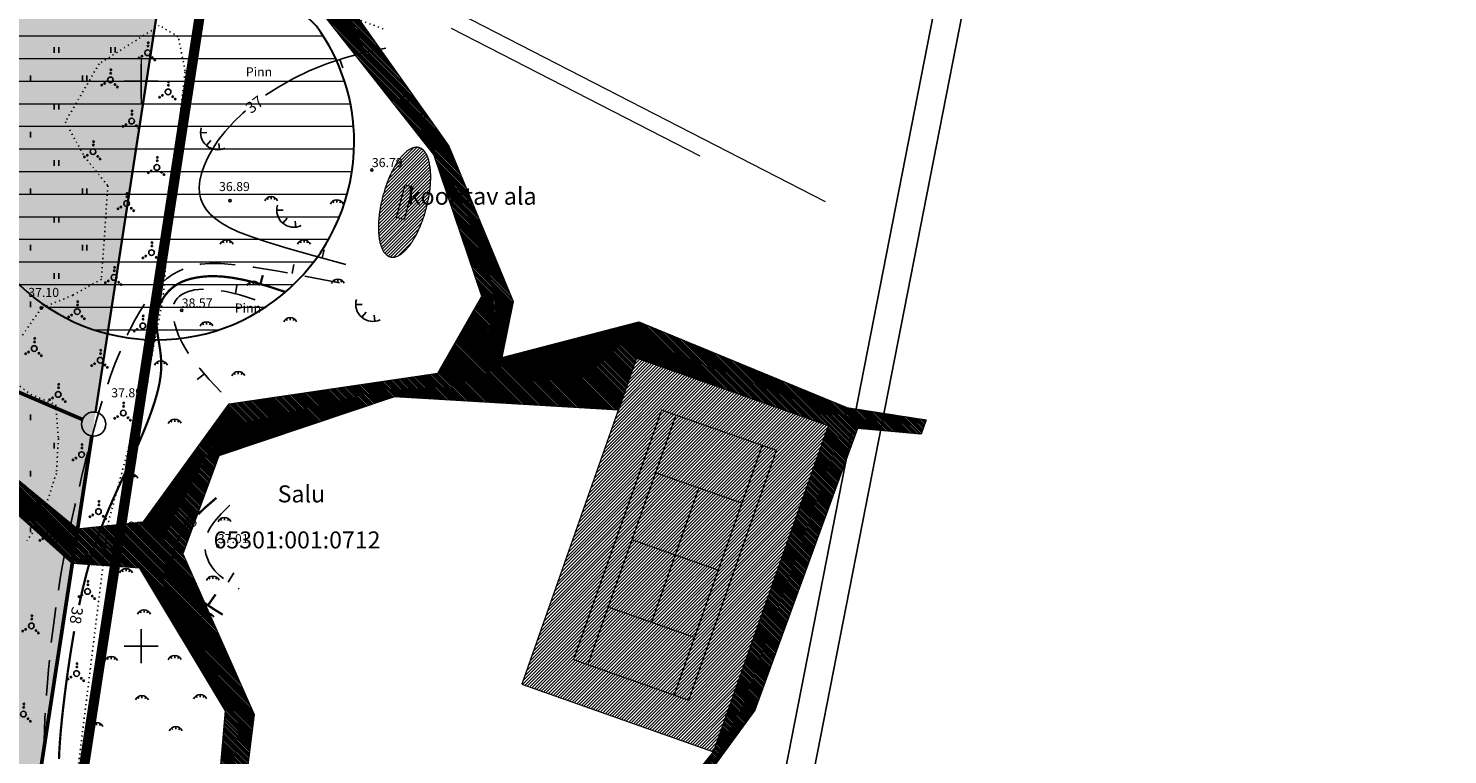
# Model space of a CAD drawing. Units: metres. Extents: x 545156 to 545516, y 6584434 to 6585258.
# Drawn here: x 545390 to 545516, y 6584840 to 6584905 of the extents above; entities that cross this region are included whole.
import ezdxf
from ezdxf.enums import TextEntityAlignment as Align

# ---------------------------------------------------------------- set-up
doc = ezdxf.new("R2010")
doc.units = ezdxf.units.M
for name, pattern in [('DASHEDX5', [1.875, 1.25, -0.625]), ('DOTX500', [0.3, 0, -0.3]), ('PIIRID', [7.5, 5, -1, 0.5, -1])]:
    doc.linetypes.add(name, pattern=pattern)
doc.layers.get('0').update_dxf_attribs({"linetype": 'CONTINUOUS'})
for name, color, linetype in [('+TRANSPORDIMAA', 252, 'CONTINUOUS'), ('2', 7, 'CONTINUOUS'), ('HALJASTUS', 3, 'CONTINUOUS'), ('HORISONTAALID', 1, 'CONTINUOUS'), ('KORGUSED', 30, 'CONTINUOUS'), ('PIIR', 1, 'CONTINUOUS'), ('PINNAS', 7, 'DOTX500'), ('PLANEERITAVAALA-PIIR', 1, 'PIIRID'), ('PUU', 3, 'CONTINUOUS'), ('RELJEEF', 3, 'CONTINUOUS'), ('RISTID', 7, 'CONTINUOUS'), ('TEED', 7, 'CONTINUOUS')]:
    doc.layers.add(name, color=color, linetype=linetype)
for name, color, linetype, lineweight in [('+yldmaa', 76, 'CONTINUOUS', 30), ('00 jalgtee', 53, 'CONTINUOUS', 5), ('00 vesi', 140, 'CONTINUOUS', 30), ('000 mängupind', 40, 'CONTINUOUS', 5), ('None', 7, 'CONTINUOUS', 5), ('ololevadPiirid', 34, 'CONTINUOUS', 30), ('planeeritav krundi piir', 1, 'CONTINUOUS', 50), ('VEEKOGU', 140, 'CONTINUOUS', 15), ('vork', 7, 'CONTINUOUS', 5)]:
    doc.layers.add(name, color=color, linetype=linetype, lineweight=lineweight)
doc.styles.add('Arial', font='ARIAL.TTF')
doc.styles.add('ITALICC', font='italicc.shx', dxfattribs={"height": 0.8})
doc.styles.add('ROMANC', font='romanc.shx', dxfattribs={"height": 0.8})
doc.styles.add('txt', font='TXT', dxfattribs={"height": 0.2})
pattern_1 = [(315, (0, 0), (0.07071067811865475, 0.07071067811865475), [])]
pattern_2 = [(45, (0, 0), (0.1414213562373095, -0.1414213562373095), [])]
pattern_3 = [(136.1924010434381, (246.3438799906289, -39.5018349243328), (-0.334350710851739, -0.119236800749336), [0, -0.3175])]

# ---------------------------------------------------------------- blocks, each defined once
blk = doc.blocks.new('Vosa')
for centre, radius in [((0, 0), 0.5), ((0.05966410893043861, 1.182672322964613), 0.125), ((0.08968742563827847, 1.777799717817035), 0.125), ((-1.517724332769759, -0.9301228524805434), 0.125), ((-1.009658480799388, -0.6187595506744519), 0.125), ((0.83429670998316, -0.8403705308447293), 0.125), ((1.25411952810882, -1.263249729944188), 0.125)]:
    blk.add_circle(centre, radius)
blk = doc.blocks.new('46')
for p, q in [((-0.4799812127773464, 0.2995136310558735), (-0.6913767142616507, 0.5904745773654838)), ((0.04335485213937318, 0.3628356129668191), (0.04335485213937318, 0.829203334733819)), ((0.5636925403750581, 0.2953867195973885), (0.778086418542216, 0.5904745773654838))]:
    blk.add_line(p, q)
blk.add_arc((0.04335485213937318, -0.4207966670287817), 1.25, 24.30811542653547, 156.7600744817894)
blk = doc.blocks.new('rist')
for p, q in [((0, 3.000000000000057), (0, -3.000000000002331)), ((-3, 5.684341886080801e-14), (2.999999999997954, -5.684341886080801e-14))]:
    blk.add_line(p, q)
blk = doc.blocks.new('*U50')
for p, q in [((255.8155219775438, -80.8211651210785), (255.2553062201738, -80.82267248725891)), ((256.1633498830795, -81.52291652774811), (255.7821267625093, -81.96631916713714)), ((256.8786940675974, -81.77869507980347), (256.9408712775707, -82.32239609336852))]:
    blk.add_line(p, q)
blk.add_arc((256.7688983539343, -80.81859988117218), 1.513597612708088, 163.4234095897758, 295.1745144799896)
blk = doc.blocks.new('*U49')
for p, q in [((262.5568139201403, -87.68206453323364), (261.9965981627703, -87.68357189941406)), ((262.904641825676, -88.38381593990326), (262.5234187051058, -88.82721857929229)), ((263.6199860101938, -88.63959449195862), (263.6821632201672, -89.18329550552369))]:
    blk.add_line(p, q)
blk.add_arc((263.5101902965307, -87.67949929332732), 1.513597612708088, 163.4234095897758, 295.1745144799896)
blk = doc.blocks.new('*U38')
for p, q in [((250, -74.26039213180542), (250, -78.26074724960327)), ((247.9998224411011, -76.26056969070434), (252.0001775588989, -76.26056969070434))]:
    blk.add_line(p, q)
blk = doc.blocks.new('*U52')
for p, q in [((273.7105861718655, -78.00329746246338), (273.1503704144955, -78.0048048286438)), ((274.0584140774012, -78.705048869133), (273.677190956831, -79.14845150852203)), ((274.773758261919, -78.96082742118836), (274.8359354718924, -79.50452843475342))]:
    blk.add_line(p, q)
blk.add_arc((274.6639625482559, -78.00073222255706), 1.513597612708088, 163.4234095897758, 295.1745144799896)
blk = doc.blocks.new('*U48')
for p, q in [((269.543242020607, -96.01315435123443), (268.983026263237, -96.01466171741485)), ((269.8910699261427, -96.71490575790405), (269.5098468055725, -97.1583083972931)), ((270.6064141106606, -96.97068430995941), (270.6685913206339, -97.51438532352448))]:
    blk.add_line(p, q)
blk.add_arc((270.4966183969975, -96.01058911132813), 1.513597612708088, 163.4234095897758, 295.1745144799896)
blk = doc.blocks.new('*U73')
at = {"layer": 'None'}
for p, q in [((297.3082426547408, -105.8196992696077), (289.5311413819492, -127.8895134005025)), ((304.9477937001288, -108.5117727873772), (297.170692427367, -130.5815869182721)), ((303.1530780221522, -113.6048068179563), (295.5135269767344, -110.9127333001867)), ((299.3333024988174, -112.258770059213), (295.1456325827837, -124.142516129449)), ((301.0592430641353, -119.5466798530295), (293.4196920187474, -116.8546063353196)), ((298.9654081053138, -125.4885528876632), (291.3258570599258, -122.7964793699235))]:
    blk.add_line(p, q, dxfattribs=at)
at = {"layer": 'None', "lineweight": 15}
blk.add_line((300.6428298353553, -135.6220989766493), (310.8128853469789, -106.7615728063136), dxfattribs=at)
at = {"layer": 'None'}
for points in [[(310.8128853469789, -106.7615728063136), (293.8361052458882, -100.7791872110441), (283.6660497350693, -129.6397133815363), (300.6428298362196, -135.6220989768356)], [(306.2210522073805, -108.960451706633), (296.0349841474593, -105.3710203503445), (288.2578828746974, -127.4408344812393), (298.4439509346187, -131.0302658375353)]]:
    blk.add_lwpolyline(points, close=True, dxfattribs=at)

msp = doc.modelspace()

# ---------------------------------------------------------------- hatches: boundary and pattern name
at = {"layer": '+TRANSPORDIMAA', "ltscale": 2.5}
h = msp.add_hatch(dxfattribs=at)
h.set_pattern_fill('DOTS', color=256, scale=0.2, angle=136.1924010434381, style=0)
h.set_pattern_definition(pattern_3)
h.paths.add_polyline_path([(545395.6308920232, 6584868.587277981), (545395.7938914702, 6584869.646432154), (545385.5789311883, 6584873.992901196), (545367.8730861178, 6584855.061787918), (545372.0204803378, 6584846.64372945), (545368.2517386364, 6584822.150500094), (545366.00635541, 6584807.557649025), (545386.2163970391, 6584807.385931243), (545386.8100000082, 6584811.270000023)])
at = {"layer": '+yldmaa', "ltscale": 2.5}
h = msp.add_hatch(dxfattribs=at)
h.set_pattern_fill('DOTS', color=256, scale=0.2, angle=136.1924010434381, style=0)
h.set_pattern_definition(pattern_3)
h.paths.add_polyline_path([(545403.48, 6584919.59), (545389.629943558, 6584926.455677619), (545362.2649971804, 6584883.912987971), (545395.7938914698, 6584869.646432154)])
at = {"layer": '00 jalgtee', "linetype": 'Continuous', "lineweight": 5}
h = msp.add_hatch(dxfattribs=at)
h.set_pattern_fill('HUL', color=53, style=0, pattern_type=2)
h.set_pattern_definition(pattern_1)
h.paths.add_polyline_path([(545463.3879804047, 6584869.262623339), (545454.3013282331, 6584844.333350941), (545432.5412792272, 6584814.503196828), (545443.3076568104, 6584811.666981898), (545455.9998942984, 6584809.477305694), (545455.9056101327, 6584808.107756494), (545418.2103917112, 6584815.234554501), (545405.7232313164, 6584824.087250062), (545407.4678591988, 6584844.279280782), (545399.8846891786, 6584856.90748397), (545393.8887090217, 6584857.313648981), (545394.3229165974, 6584860.386858051), (545400.2008004375, 6584861.011644129), (545407.7837516955, 6584871.429905882), (545426.2569526816, 6584874.153182405), (545430.13, 6584880.984), (545425.9, 6584893.5), (545412.5, 6584910.531510538), (545411.11, 6584920.322916667), (545412.6467077101, 6584923.6), (545414.0048045386, 6584922.963153861), (545412.6748044388, 6584920.126881789), (545414.7, 6584911.9), (545427.217690308, 6584894.238563121), (545432.9112193312, 6584880.488153405), (545431.9044262847, 6584875.538445016), (545444.0291342719, 6584878.708454552), (545462.4447480347, 6584871.114183171), (545469.4687318739, 6584870.022444019), (545469.0188438096, 6584868.745754207)])
h.paths.add_polyline_path([(545418.4470923217, 6584816.654718983), (545427.6475706721, 6584815.383364982), (545431.9541217055, 6584817.339294214), (545450.6428298362, 6584840.638470714), (545460.8128853469, 6584869.498996885), (545443.8361052459, 6584875.48138248), (545442.2205367706, 6584870.896731372), (545422.4062491134, 6584872.055003938), (545406.8756701483, 6584866.844051132), (545403.6762741887, 6584858.170257271), (545409.9954366974, 6584843.963675614), (545407.537644314, 6584824.449755215)], flags=16)
h = msp.add_hatch(dxfattribs=at)
h.set_pattern_fill('HUL', color=53, style=0, pattern_type=2)
h.set_pattern_definition(pattern_1)
h.paths.add_polyline_path([(545393.8887090217, 6584857.313648981), (545381.4155729405, 6584868.464009691), (545374.8130008572, 6584879.9), (545358.0121080239, 6584889.6), (545345.2, 6584890.7), (545345.1977583283, 6584890.716694447), (545345.1849149002, 6584890.694448978), (545337.8626548867, 6584888), (545337.1719722766, 6584889.876954324), (545344.9273154215, 6584892.730769453), (545360.2, 6584890.9), (545378.3, 6584881.9), (545382.987406053, 6584869.741514879), (545394.3724387297, 6584860.392121975)])
at = {"layer": '00 vesi', "linetype": 'Continuous', "lineweight": 5}
h = msp.add_hatch(dxfattribs=at)
h.set_pattern_fill('VES', color=140, scale=10, style=0, pattern_type=2)
h.set_pattern_definition([(0, (0, 0), (0, -2), [])])
edge = h.paths.add_edge_path()
edge.add_arc((545356.8058707888, 6584848.972331874), 46.26208546757731, 45.955695159612276, 89.99999310411852, ccw=False)
edge.add_arc((545356.8581101943, 6584849.026343718), 46.18694403560246, 45.43115523151408, 45.95569515925109, ccw=False)
edge.add_arc((545401.3423076017, 6584894.59996755), 17.49996755076859, 226.3843499828801, 269.9999999984753)
edge.add_arc((545401.3423076012, 6584894.6), 17.5, 270, 360)
edge.add_arc((545401.3423076002, 6584894.6), 17.50000000104774, 0, 35.9472942406028)
edge.add_line((545415.5095612125, 6584904.873213963), (545415.5095605984, 6584904.873222752))
edge.add_arc((545429.4441955591, 6584920.129391483), 20.66215709512937, 180, 227.5921396898955, ccw=False)
edge.add_arc((545429.4442161391, 6584920.129390793), 20.66217767528725, 140.3998507319201, 179.9999980863396, ccw=False)
edge.add_arc((545393.4295940006, 6584948.171577424), 24.99879359284312, 323.4950805472847, 360.0000006254194)
edge.add_arc((545393.4295944775, 6584948.171577697), 24.99879311549012, 0, 31.39185242567454)
edge.add_line((545414.7691861823, 6584961.193155293), (545414.7709172599, 6584961.19494762))
edge.add_line((545414.7709172599, 6584961.19494762), (545414.7688587875, 6584961.193691954))
edge.add_arc((545393.4295931725, 6584948.171577936), 24.9987941805986, 31.39329121253864, 89.99999999973319)
edge.add_arc((545393.4295931719, 6584948.193794971), 24.97657714504749, 89.99999999839767, 109.6122156445087)
edge.add_line((545385.0461448146, 6584971.721378773), (545384.7999987886, 6584971.633670977))
edge.add_arc((545393.4296056639, 6584948.171545398), 24.99882900259667, 110.1940321003159, 114.1305887343356)
edge.add_arc((545376.328791806, 6584990.154734464), 20.36642194355982, 270.00000000131, 289.7460981184847, ccw=False)
edge.add_arc((545376.3287918154, 6584990.154734489), 20.36642196774483, 232.7460449597496, 269.9999999747821, ccw=False)
edge.add_arc((545352.3165608648, 6584957.711274454), 19.99999999059762, 54.25548590964022, 90.0000000120062)
edge.add_arc((545352.3165608598, 6584957.711582689), 19.99969175644219, 89.99999999766543, 131.2329669994938)
edge.add_line((545339.1343184786, 6584972.752066595), (545339.134268108, 6584972.752124067))
edge.add_arc((545372.0899999677, 6584935.15), 49.9999999675786, 131.2323849328122, 180)
edge.add_arc((545372.0899865421, 6584935.15), 49.99998654215597, 180, 222.5128312228032)
edge.add_arc((545349.9762156566, 6584914.877334057), 19.99998908873226, 222.5127977595243, 270)
edge.add_arc((545349.9762156553, 6584914.873788876), 19.99644390679896, 270.0000000036692, 274.9449833221885)
edge.add_arc((545356.8134604278, 6584848.893379163), 46.34138801646381, 95.49670486885259, 96.33523870617063, ccw=False)
edge.add_line((545352.3744880925, 6584895.021675987), (545352.3757552766, 6584895.021811493))
edge.add_line((545352.3757552766, 6584895.021811493), (545352.3757878786, 6584895.021800092))
edge.add_arc((545356.8058763539, 6584848.975494172), 46.25892316922599, 89.99999999653949, 95.49547962809157, ccw=False)
edge = h.paths.add_edge_path(flags=16)
edge.add_arc((545372.09, 6584935.15), 10, -90, 0, ccw=False)
edge.add_arc((545372.09, 6584935.15), 10, 180, 270, ccw=False)
edge.add_arc((545372.0899787302, 6584935.15), 9.99997873022221, 136.9985102834922, 180, ccw=False)
edge.add_arc((545372.0899786467, 6584935.149999917), 9.99997872552014, 92.50434865007702, 136.9985096099983, ccw=False)
edge.add_arc((545371.6491114093, 6584945.22976812), 0.08942615982927256, 272.5098250207784, 272.7636139028461)
edge.add_arc((545372.062998233, 6584935.787045598), 9.362363494937522, 92.149634281631, 92.50731733058518, ccw=False)
edge.add_arc((545371.6680304582, 6584946.295760499), 1.153771278157953, 272.1751737653683, 272.3951372972025)
edge.add_arc((545372.0476630742, 6584936.302000428), 8.84720632711802, 91.79370260468119, 92.14679684142158, ccw=False)
edge.add_arc((545371.6899207334, 6584947.659838483), 2.516264961974328, 271.8405286431547, 272.0266611801589)
edge.add_arc((545372.0386998634, 6584936.819553865), 8.329645941472563, 91.43676000805908, 91.78728283883157, ccw=False)
edge.add_arc((545371.7154657873, 6584949.497504447), 4.352426601515759, 271.5058852339247, 271.6581820010088)
edge.add_arc((545372.0370104931, 6584937.304415489), 7.844923806348525, 91.07886768494808, 91.42872108414917, ccw=False)
edge.add_arc((545371.7462635955, 6584952.144204578), 6.997718029688373, 271.1712398613633, 271.289696953431)
edge.add_arc((545372.0433584608, 6584937.681642864), 7.467921177491345, 90.72007854322243, 91.07105766334121, ccw=False)
edge.add_arc((545371.7866352086, 6584956.30263136), 11.1548461763212, 270.8365998114437, 270.921214189886)
edge.add_arc((545372.0587789074, 6584937.705161665), 7.444643733552076, 90.36043913090151, 90.71424011879043, ccw=False)
edge.add_arc((545371.8526815877, 6584963.32829453), 18.17933409213819, 270.5019600858669, 270.5527295806601)
edge.add_arc((545372.0900000755, 6584935.242132502), 9.907867498696032, 90.00000043691529, 90.35822754212899, ccw=False)
edge.add_arc((545372.09, 6584935.15), 10, 0, 90, ccw=False)
at = {"layer": '000 mängupind', "linetype": 'Continuous', "lineweight": 5}
h = msp.add_hatch(dxfattribs=at)
h.set_pattern_fill('OR', color=40, style=0, pattern_type=2)
h.set_pattern_definition(pattern_2)
h.paths.add_polyline_path([(545420.9943673733, 6584887.302281803), (545421.0079350444, 6584887.601500018), (545421.0310253518, 6584887.904019092), (545421.063638296, 6584888.209839027), (545421.1057738768, 6584888.518959824), (545421.1574320941, 6584888.831381481), (545421.218612948, 6584889.147103999), (545421.2893164385, 6584889.466127378), (545421.3695425655, 6584889.788451618), (545421.4578680593, 6584890.108651171), (545421.5528696501, 6584890.421300491), (545421.6545473377, 6584890.726399579), (545421.7629011223, 6584891.023948433), (545421.8779310038, 6584891.313947055), (545421.9996369822, 6584891.596395442), (545422.1280190574, 6584891.871293597), (545422.2630772297, 6584892.138641519), (545422.4024938017, 6584892.3940252), (545422.543951076, 6584892.633030633), (545422.6874490529, 6584892.855657819), (545422.8329877323, 6584893.061906756), (545422.9805671141, 6584893.251777444), (545423.1301871983, 6584893.425269885), (545423.2818479851, 6584893.582384078), (545423.4355494743, 6584893.723120022), (545423.5887005664, 6584893.84525798), (545423.7387101621, 6584893.946578213), (545423.8855782612, 6584894.027080721), (545424.0293048637, 6584894.086765504), (545424.1698899696, 6584894.125632564), (545424.307333579, 6584894.143681898), (545424.4416356919, 6584894.140913507), (545424.5727963082, 6584894.117327391), (545424.6986452092, 6584894.073492859), (545424.817012176, 6584894.009979216), (545424.9278972087, 6584893.926786467), (545425.0313003074, 6584893.823914607), (545425.1272214719, 6584893.701363638), (545425.2156607022, 6584893.559133561), (545425.2966179985, 6584893.397224375), (545425.3700933607, 6584893.215636079), (545425.4349189589, 6584893.017574484), (545425.4899269638, 6584892.806245397), (545425.5351173753, 6584892.581648817), (545425.5704901932, 6584892.343784747), (545425.5960454177, 6584892.092653184), (545425.6117830487, 6584891.828254131), (545425.6177030862, 6584891.550587584), (545425.6138055302, 6584891.259653547), (545425.6002378593, 6584890.960435333), (545425.5771475517, 6584890.657916258), (545425.5445346076, 6584890.352096323), (545425.5023990269, 6584890.042975526), (545425.4507408096, 6584889.730553869), (545425.3895599557, 6584889.414831351), (545425.3188564652, 6584889.095807972), (545425.2386303381, 6584888.773483733), (545425.1503048443, 6584888.453284179), (545425.0553032536, 6584888.140634859), (545424.9536255659, 6584887.835535771), (545424.8452717813, 6584887.537986917), (545424.7302418998, 6584887.247988296), (545424.6085359214, 6584886.965539908), (545424.4801538461, 6584886.690641752), (545424.3450956739, 6584886.423293831), (545424.205679102, 6584886.167910149), (545424.0642218275, 6584885.928904717), (545423.9207238507, 6584885.706277532), (545423.7751851714, 6584885.500028594), (545423.6276057896, 6584885.310157905), (545423.4779857052, 6584885.136665465), (545423.3263249185, 6584884.979551272), (545423.1726234293, 6584884.838815328), (545423.0194723371, 6584884.71667737), (545422.8694627415, 6584884.615357137), (545422.7225946424, 6584884.534854629), (545422.5788680399, 6584884.475169845), (545422.438282934, 6584884.436302787), (545422.3008393246, 6584884.418253453), (545422.1665372117, 6584884.421021843), (545422.0353765954, 6584884.444607959), (545421.9095276945, 6584884.488442492), (545421.7911607276, 6584884.551956134), (545421.6802756949, 6584884.635148884), (545421.5768725963, 6584884.738020743), (545421.4809514318, 6584884.860571712), (545421.3925122014, 6584885.002801789), (545421.3115549051, 6584885.164710975), (545421.238079543, 6584885.34629927), (545421.1732539446, 6584885.544360866), (545421.1182459397, 6584885.755689953), (545421.0730555283, 6584885.980286532), (545421.0376827104, 6584886.218150604), (545421.0121274859, 6584886.469282166), (545420.9963898549, 6584886.73368122), (545420.9904698174, 6584887.011347766)])
h = msp.add_hatch(dxfattribs=at)
h.set_pattern_fill('OR', color=40, style=0, pattern_type=2)
h.set_pattern_definition(pattern_2)
h.paths.add_polyline_path([(545460.8128853469, 6584869.498996885), (545443.8361052459, 6584875.48138248), (545433.6660497345, 6584846.620856309), (545450.6428298355, 6584840.638470714)])

# ---------------------------------------------------------------- linework, layer by layer
at = {"layer": '00 jalgtee', "flags": 128}
for points in [[(545414.7, 6584911.9), (545427.217690308, 6584894.238563121), (545432.9112193312, 6584880.488153405), (545431.9044262847, 6584875.538445016), (545444.0291342719, 6584878.708454552), (545462.4447480347, 6584871.114183171), (545469.4687318739, 6584870.022444019), (545469.0188438096, 6584868.745754207), (545463.3879804047, 6584869.262623339), (545454.3013282331, 6584844.333350941), (545432.5412792272, 6584814.503196828)], [(545405.7232313164, 6584824.087250062), (545407.4678591988, 6584844.279280782), (545399.8846891786, 6584856.90748397), (545393.8887090217, 6584857.313648981), (545394.3229165974, 6584860.386858051), (545400.2008004375, 6584861.011644129), (545407.7837516955, 6584871.429905882), (545426.2569526816, 6584874.153182405), (545430.13, 6584880.984), (545425.9, 6584893.5), (545412.5, 6584910.531510538)]]:
    msp.add_lwpolyline(points, dxfattribs=at)
at = {"layer": '00 jalgtee'}
msp.add_lwpolyline([(545393.8887090217, 6584857.313648981), (545381.4155729405, 6584868.464009691), (545374.8130008572, 6584879.9), (545358.0121080239, 6584889.6), (545345.2, 6584890.7), (545345.1977583283, 6584890.716694447), (545345.1849149002, 6584890.694448978), (545337.8626548867, 6584888), (545337.1719722766, 6584889.876954324), (545344.9273154215, 6584892.730769453), (545360.2, 6584890.9), (545378.3, 6584881.9), (545382.987406053, 6584869.741514879), (545394.3724387297, 6584860.392121975)], close=True, dxfattribs=at)
at = {"layer": '00 jalgtee', "flags": 128}
msp.add_lwpolyline([(545418.4470923217, 6584816.654718983), (545427.6475706721, 6584815.383364982), (545431.9541217055, 6584817.339294214), (545450.6428298362, 6584840.638470714), (545460.8128853469, 6584869.498996885), (545443.8361052459, 6584875.48138248), (545442.2205367706, 6584870.896731372), (545422.4062491134, 6584872.055003938), (545406.8756701483, 6584866.844051132), (545403.6762741887, 6584858.170257271), (545409.9954366974, 6584843.963675614), (545407.537644314, 6584824.449755215)], close=True, dxfattribs=at)
at = {"layer": '00 vesi', "flags": 128}
msp.add_lwpolyline([(545339.134268108, 6584972.752124067, 0.2160597460857257), (545322.09, 6584935.15, 0.1876545218927119), (545335.2336953689, 6584901.362244005, 0.2102190761337083), (545349.9762156566, 6584894.877344969, 0.02157990902244066), (545351.6998918128, 6584894.951773179, -0.003658810414238274), (545352.3744880925, 6584895.021675987), (545352.3757552766, 6584895.021811493), (545352.3757878786, 6584895.021800092, -0.02398315010172321), (545356.8058763567, 6584895.234417342, -0.1945809059930439), (545388.9679389305, 6584882.225631329, -0.002288741195669826), (545389.2705268605, 6584881.93028034, 0.1926404665899419), (545401.3423076012, 6584877.1, 0.414213562373095), (545418.8423076012, 6584894.6, 0.1581487076493662), (545415.5095612125, 6584904.873213963), (545415.5095605984, 6584904.873222752, -0.2106972326751193), (545408.7820384639, 6584920.129391483, -0.1745286014335835), (545413.5237689281, 6584933.3, 0.1606436286533128), (545418.428387593, 6584948.171577697, 0.1378358806558783), (545414.7691861823, 6584961.193155293), (545414.7709172599, 6584961.19494762), (545414.7688587875, 6584961.193691954, 0.2614438496540246), (545393.4295931726, 6584973.170372116, 0.0857839345789908)], format="xyb", dxfattribs=at)
at = {"layer": '000 mängupind'}
msp.add_open_spline([(545420.9943673733, 6584887.302281803), (545421.029592784, 6584888.492552937), (545421.709492347, 6584891.084350298), (545422.8166621125, 6584893.192932741), (545424.0544368362, 6584894.253307303), (545425.0911557802, 6584893.981347478), (545425.649030941, 6584892.44992468), (545425.5785801195, 6584890.069382412), (545424.8986805567, 6584887.477585052), (545423.7915107912, 6584885.36900261), (545422.5537360675, 6584884.308628047), (545421.5170171234, 6584884.580587872), (545420.9591419626, 6584886.112010669), (545420.9943673733, 6584887.302281803)], degree=2, dxfattribs=at)
at = {"layer": 'HALJASTUS', "ltscale": 2.5}
for p, q in [((545392.3000000004, 6584902.5), (545392.3000000004, 6584903)), ((545392.7000000003, 6584902.5), (545392.7000000003, 6584903)), ((545397.3000000004, 6584902.5), (545397.3000000004, 6584903)), ((545397.7000000003, 6584902.546376503), (545397.7000000003, 6584903)), ((545390.2000000003, 6584900), (545390.2000000003, 6584900.5)), ((545394.8000000004, 6584900), (545394.8000000004, 6584900.5)), ((545395.2000000003, 6584900), (545395.2000000003, 6584900.5)), ((545392.3000000004, 6584897.5), (545392.3000000004, 6584898)), ((545392.7000000003, 6584897.5), (545392.7000000003, 6584898)), ((545390.2000000003, 6584895), (545390.2000000003, 6584895.5)), ((545392.3000000004, 6584892.5), (545392.3000000004, 6584893)), ((545392.7000000003, 6584892.5), (545392.7000000003, 6584893)), ((545390.2000000003, 6584890), (545390.2000000003, 6584890.5)), ((545394.8000000004, 6584890), (545394.8000000004, 6584890.5)), ((545395.2000000003, 6584890), (545395.2000000003, 6584890.5)), ((545392.3000000004, 6584887.5), (545392.3000000004, 6584888)), ((545392.7000000003, 6584887.5), (545392.7000000003, 6584888)), ((545390.2000000003, 6584885), (545390.2000000003, 6584885.5)), ((545394.8000000004, 6584885), (545394.8000000004, 6584885.5)), ((545395.2000000003, 6584885), (545395.2000000003, 6584885.5)), ((545392.3000000004, 6584882.5), (545392.3000000004, 6584883)), ((545392.7000000003, 6584882.5), (545392.7000000003, 6584883)), ((545390.2000000003, 6584880), (545390.2000000003, 6584880.5)), ((545390.2000000003, 6584870), (545390.2000000003, 6584870.5)), ((545392.3000000004, 6584867.5), (545392.3000000004, 6584868)), ((545390.2000000003, 6584865), (545390.2000000003, 6584865.5)), ((545390.2000000003, 6584860.093003833), (545390.2000000003, 6584860.5))]:
    msp.add_line(p, q, dxfattribs=at)
at = {"layer": 'HORISONTAALID', "linetype": 'DASHEDX5', "ltscale": 2.5}
for p, q in [((545417.585806569, 6584901.921892903), (545417.843170289, 6584901.178598411)), ((545416.0251500392, 6584884.349348812), (545416.19567696, 6584885.08440382)), ((545413.3452950208, 6584882.962344458), (545413.5100371502, 6584883.786983144)), ((545408.3278622783, 6584881.185789268), (545408.4547151588, 6584881.902634066)), ((545405.5964303109, 6584874.083573261), (545404.9566128887, 6584873.592963535)), ((545407.7037529679, 6584855.66983008), (545408.18389434, 6584856.479366984))]:
    msp.add_line(p, q, dxfattribs=at)
at = {"layer": 'HORISONTAALID', "ltscale": 2.5}
for points in [[(545421.6346617825, 6584902.908492647), (545419.7706822362, 6584902.534243838), (545418.0211315395, 6584902.06769921), (545416.386186008, 6584901.520095957), (545414.8660219574, 6584900.902671271), (545413.4608157033, 6584900.226662348), (545412.1707435612, 6584899.503306378), (545411.0009882017, 6584898.747077088)], [(545409.2409575941, 6584897.37108102), (545408.9924925519, 6584897.160944891), (545408.160503132, 6584896.356490072), (545407.4373004612, 6584895.553875439), (545406.8194463844, 6584894.760838814), (545406.3035027469, 6584893.985118027), (545405.8860313934, 6584893.2344509), (545405.5635941693, 6584892.516575261), (545405.3327529194, 6584891.839228935), (545405.1904000808, 6584891.208241686), (545405.1347504574, 6584890.621811039), (545405.1643494454, 6584890.076226458), (545405.2777424405, 6584889.567777406), (545405.473474839, 6584889.09275335), (545405.7500920367, 6584888.647443748), (545406.1061394295, 6584888.228138068), (545406.5401624134, 6584887.831125771), (545407.0613881736, 6584887.450303078), (545407.7217710515, 6584887.069993223), (545408.5839471779, 6584886.672126196), (545409.7105526832, 6584886.238631989), (545411.1642236983, 6584885.751440588), (545413.0075963537, 6584885.192481988), (545415.3033067799, 6584884.543686177), (545418.1139911078, 6584883.786983144)]]:
    msp.add_lwpolyline(points, dxfattribs=at)
at = {"layer": 'HORISONTAALID', "linetype": 'DASHEDX5', "ltscale": 2.5, "flags": 128}
for points in [[(545417.5497810654, 6584882.149761815), (545414.4711226788, 6584882.756100141), (545411.9562555865, 6584883.216807462), (545409.9310611016, 6584883.544810318), (545408.3214205377, 6584883.753035256), (545407.053215208, 6584883.854408816), (545406.052326426, 6584883.861857541), (545405.2446355053, 6584883.788307976), (545404.5560237588, 6584883.646686662), (545403.9238844422, 6584883.447426341), (545403.3316585782, 6584883.190984542), (545402.7742991318, 6584882.875325001), (545402.2467590678, 6584882.498411442), (545401.7439913509, 6584882.058207599), (545401.2609489461, 6584881.5526772), (545400.7925848183, 6584880.979783978), (545400.3338519322, 6584880.33749166), (545399.8806472762, 6584879.624329608), (545399.4326439314, 6584878.841089704), (545398.9904590027, 6584877.989129464), (545398.5547095947, 6584877.069806397), (545398.1260128123, 6584876.08447802), (545397.7049857602, 6584875.034501843), (545397.292245543, 6584873.921235383), (545396.8884092657, 6584872.74603615), (545396.4942409623, 6584871.512514125), (545396.1110923864, 6584870.233289152), (545395.7404622209, 6584868.923233546), (545395.3838491485, 6584867.597219617), (545395.0427518524, 6584866.270119678), (545394.7186690156, 6584864.95680604), (545394.4130993206, 6584863.672151015), (545394.1275414508, 6584862.431026916), (545393.8629577955, 6584861.243967039), (545393.6181655707, 6584860.104148624), (545393.3914456989, 6584859.000409895), (545393.1810791026, 6584857.921589077), (545392.9853467044, 6584856.856524392), (545392.8025294265, 6584855.794054066), (545392.6309081918, 6584854.723016323), (545392.4687639227, 6584853.632249388), (545392.3148330236, 6584852.514020462), (545392.1696738276, 6584851.374312658), (545392.0343001494, 6584850.222538072), (545391.9097258041, 6584849.068108791), (545391.7969646066, 6584847.92043691), (545391.6970303719, 6584846.788934521), (545391.6109369147, 6584845.683013715), (545391.53969805, 6584844.612086584), (545391.4841733167, 6584843.584031734), (545391.4446051487, 6584842.600593819), (545391.421081704, 6584841.661984009), (545391.4136911401, 6584840.768413472), (545391.4225216149, 6584839.920093377), (545391.4476612865, 6584839.117234893), (545391.4891983123, 6584838.360049189), (545391.5472208504, 6584837.648747434), (545391.6228198536, 6584836.982582995), (545391.721097456, 6584836.356978034), (545391.8481585863, 6584835.766396916), (545392.0101081736, 6584835.205304003), (545392.213051147, 6584834.668163657), (545392.4630924352, 6584834.149440241), (545392.7663369674, 6584833.643598118), (545393.1288896725, 6584833.145101649), (545393.56128541, 6584832.651155364), (545394.0917787609, 6584832.169924453), (545394.7530542369, 6584831.712314274), (545395.5777963493, 6584831.289230182), (545396.5986896098, 6584830.911577533), (545397.84841853, 6584830.590261684), (545399.3596676212, 6584830.336187992), (545401.1651213951, 6584830.160261814)], [(545410.0796400867, 6584880.636104356), (545409.3857278514, 6584880.877105697), (545408.7260649289, 6584881.07990058), (545408.1010480294, 6584881.24610294), (545407.511073863, 6584881.377326709), (545406.9565391401, 6584881.475185818), (545406.4378405707, 6584881.541294201), (545405.9553748651, 6584881.577265789), (545405.5095387334, 6584881.584714514), (545405.1005158378, 6584881.565214087), (545404.727637648, 6584881.520177328), (545404.3900225861, 6584881.450976834), (545404.0867890735, 6584881.358985198), (545403.8170555325, 6584881.245575021), (545403.5799403846, 6584881.112118897), (545403.3745620515, 6584880.959989425), (545403.2000389552, 6584880.7905592), (545403.0558090896, 6584880.604258101), (545402.9425887369, 6584880.39774514), (545402.8614137516, 6584880.166736604), (545402.8133199879, 6584879.906948789), (545402.7993433002, 6584879.614097983), (545402.8205195429, 6584879.283900478), (545402.8778845705, 6584878.912072568), (545402.9724742373, 6584878.494330541), (545403.1090049866, 6584878.025405238), (545403.3069156174, 6584877.496085677), (545403.5893255181, 6584876.896175426), (545403.9793540767, 6584876.215478052), (545404.5001206814, 6584875.443797124), (545405.1747447201, 6584874.570936207), (545406.026345581, 6584873.586698867), (545407.0780426525, 6584872.480888675)], [(545407.8453683145, 6584862.472214874), (545407.069237892, 6584861.719994149), (545406.4857102658, 6584861.044653926), (545406.0715778896, 6584860.43764187), (545405.8036332175, 6584859.890405648), (545405.6586687035, 6584859.394392927), (545405.6134768015, 6584858.941051373), (545405.6448499658, 6584858.521828652), (545405.7295806501, 6584858.128172429), (545405.8505441981, 6584857.751892378), (545406.0149475114, 6584857.38624618), (545406.2360803813, 6584857.024853524), (545406.5272325992, 6584856.661334097), (545406.9016939562, 6584856.289307587), (545407.3727542437, 6584855.902393681), (545407.9537032527, 6584855.494212067), (545408.6578307748, 6584855.058382433)]]:
    msp.add_lwpolyline(points, dxfattribs=at)
at = {"layer": 'HORISONTAALID', "ltscale": 2.5, "const_width": 0.2}
for points in [[(545394.5058047628, 6584853.625670229), (545394.5112042805, 6584853.652843366), (545394.7401795232, 6584854.708395403), (545394.9797337044, 6584855.717309316), (545395.2316299801, 6584856.686523509), (545395.4976315071, 6584857.622976381), (545395.7795014414, 6584858.533606336), (545396.0790029396, 6584859.425351772), (545396.3978991581, 6584860.30515109), (545396.7379532531, 6584861.179942694), (545397.0996500928, 6584862.054965577), (545397.4783613913, 6584862.928661115), (545397.8681805753, 6584863.797771272), (545398.2632010706, 6584864.659038022), (545398.6575163032, 6584865.509203329), (545399.0452196995, 6584866.345009162), (545399.4204046853, 6584867.16319749), (545399.777164687, 6584867.960510281), (545400.1103057397, 6584868.733925811), (545400.4174843146, 6584869.481367585), (545400.6970694921, 6584870.200995423), (545400.9474303526, 6584870.890969138), (545401.1669359762, 6584871.549448542), (545401.3539554434, 6584872.174593456), (545401.5068578345, 6584872.764563694), (545401.62401223, 6584873.317519069), (545401.7048015249, 6584873.832594796), (545401.7526638743, 6584874.312827683), (545401.772051248, 6584874.762229934), (545401.7674156161, 6584875.184813757), (545401.7432089482, 6584875.584591359), (545401.7038832143, 6584875.965574943), (545401.6538903844, 6584876.331776715), (545401.5976824282, 6584876.687208881), (545401.5395717325, 6584877.035270254), (545401.483312351, 6584877.376906064), (545401.4325187545, 6584877.712448149), (545401.3908054132, 6584878.042228344), (545401.361786798, 6584878.366578485), (545401.3490773792, 6584878.68583041), (545401.3562916276, 6584879.000315954), (545401.3870440138, 6584879.310366956), (545401.4441849737, 6584879.61599347), (545401.527508806, 6584879.915918428), (545401.6360457744, 6584880.208542983), (545401.7688261432, 6584880.492268283), (545401.9248801762, 6584880.76549548), (545402.1032381376, 6584881.026625726), (545402.3029302913, 6584881.274060172), (545402.5229869013, 6584881.506199968), (545402.7633124633, 6584881.721566934), (545403.0273083999, 6584881.919165559), (545403.3192503651, 6584882.098121002), (545403.6434140136, 6584882.257558421), (545404.004074999, 6584882.396602974), (545404.405508976, 6584882.514379821), (545404.8519915986, 6584882.610014115), (545405.347798521, 6584882.68263102), (545405.8995195403, 6584882.729404894), (545406.5230010245, 6584882.739706911), (545407.2364034845, 6584882.700957448), (545408.0578874308, 6584882.600576885), (545409.0056133745, 6584882.425985594), (545410.0977418263, 6584882.164603957), (545411.3524332971, 6584881.80385235), (545412.7878482975, 6584881.331151146)], [(545406.6492430195, 6584863.120925214), (545405.6412318207, 6584862.2450476), (545405.0344276612, 6584861.664928433)], [(545403.5877743044, 6584859.982921716), (545403.3846855056, 6584859.67429959), (545403.1423249672, 6584859.204770946), (545402.9798354132, 6584858.780492745), (545402.8727971275, 6584858.389458537), (545402.8014186798, 6584858.021004298), (545402.7644217816, 6584857.669835728), (545402.7651564301, 6584857.332000955), (545402.8069726224, 6584857.003548107), (545402.8932203556, 6584856.680525311), (545403.0272496269, 6584856.358980698), (545403.2124104336, 6584856.034962392), (545403.4520527724, 6584855.704518524), (545403.7485128257, 6584855.364541897), (545404.1000715162, 6584855.015304013), (545404.5039959514, 6584854.657921049), (545404.957553239, 6584854.293509183), (545405.4580104864, 6584853.923184592), (545406.0026348017, 6584853.548063454), (545406.5886932922, 6584853.169261948), (545407.2134530656, 6584852.78789625)], [(545392.7215197375, 6584840.00192126), (545392.7560408703, 6584840.783537176), (545392.8108383015, 6584841.624763005), (545392.8851626897, 6584842.525900423), (545392.9782646934, 6584843.487251093), (545393.0893949711, 6584844.50911669), (545393.217752756, 6584845.589365412), (545393.3623315796, 6584846.716131588), (545393.5220735482, 6584847.875116079), (545393.6959207677, 6584849.052019745), (545393.8828153446, 6584850.232543446), (545394.0675939317, 6584851.319419153)]]:
    msp.add_lwpolyline(points, dxfattribs=at)
at = {"layer": 'HORISONTAALID', "linetype": 'DASHEDX5', "ltscale": 2.5, "const_width": 0.2}
for points in [[(545410.5514248786, 6584882.034160024), (545410.7566921376, 6584882.829363119)], [(545405.9087642626, 6584853.612718709), (545406.5815378167, 6584854.579572421)]]:
    msp.add_lwpolyline(points, dxfattribs=at)
at = {"layer": 'KORGUSED', "ltscale": 0.5}
for centre in [(545420.408, 6584892.14), (545407.865, 6584889.427), (545391.156, 6584879.918), (545403.584, 6584879.716), (545400.474, 6584873.365), (545391.086, 6584860.987), (545400.493, 6584859.582), (545406.777, 6584858.866)]:
    msp.add_circle(centre, 0.1, dxfattribs=at)
at = {"layer": 'None'}
msp.add_lwpolyline([(545422.5849283148, 6584887.918869451), (545423.3461542287, 6584890.82068528), (545424.0232445889, 6584890.6430659), (545423.262018675, 6584887.741250071)], close=True, dxfattribs=at)
at = {"layer": 'ololevadPiirid'}
for points in [[(545395.956890916, 6584870.705586324), (545403.48, 6584919.59), (545374.31, 6584934.05), (545372.09, 6584935.15), (545318.3291872024, 6584902.50442259)], [(545428.156415588, 6584906.803580804), (545417.5700000001, 6584912.29), (545403.48, 6584919.59), (545395.9568909162, 6584870.705586324)], [(545390.3937852685, 6584834.557079801), (545395.6308920232, 6584868.587277981)], [(545395.6308920234, 6584868.587277981), (545390.3937852685, 6584834.557079801)]]:
    msp.add_lwpolyline(points, dxfattribs=at)
at = {"layer": 'ololevadPiirid', "lineweight": 50, "flags": 128}
msp.add_lwpolyline([(545370.89, 6584707.76), (545374.81, 6584733.21), (545375.78, 6584739.560000001), (545386, 6584805.97), (545386.81, 6584811.27), (545395.6308920232, 6584868.587277981)], dxfattribs=at)
at = {"layer": 'ololevadPiirid', "flags": 128}
msp.add_lwpolyline([(545395.6308920232, 6584868.587277981), (545386.81, 6584811.27), (545413.3540586458, 6584809.441311264)], dxfattribs=at)
at = {"layer": 'PIIR', "ltscale": 2.5}
msp.add_circle((545395.7938914694, 6584869.646432153, -1.000000044437677e-07), 1.071623244242851, dxfattribs=at)
at = {"layer": 'planeeritav krundi piir'}
msp.add_line((545330.1577597337, 6584897.574628322, -9.999999793571303e-08), (545394.8078211554, 6584870.066005405, -1.000000043459953e-07), dxfattribs=at)
at = {"layer": 'PLANEERITAVAALA-PIIR', "ltscale": 2, "const_width": 0.9}
msp.add_lwpolyline([(545371.6376694147, 6584938.142277702), (545407.522019326, 6584921), (545342.2349964527, 6584497.408172399)], dxfattribs=at)
at = {"layer": 'PUU', "linetype": 'DOTX500'}
for points in [[(545421.4140035276, 6584904.635407829), (545417.3945709146, 6584906.09660177), (545411.0905307963, 6584908.876993015), (545408.6389999999, 6584910.427), (545408.0634224721, 6584916.60615432), (545407.3090000002, 6584920.848), (545402.0210000001, 6584926.283), (545403.5269077485, 6584927.915197777), (545405.5990000002, 6584929.051), (545425.3236371567, 6584930.039817831)], [(545383.1409999327, 6584762.801111593), (545386.5840000001, 6584773.154000001), (545389.3905268179, 6584783.810245027), (545391.40861859, 6584793.604745626), (545392.6188768087, 6584802.992740831), (545394.3355677469, 6584812.06906476), (545396.09816452, 6584817.302696665), (545395.4727603253, 6584819.04444717), (545392.0370000001, 6584820.566), (545393.4247803789, 6584824.627258894), (545394.0700000001, 6584836.433), (545397.0930000001, 6584860.985000001), (545400.474, 6584873.365000001), (545401.9210470637, 6584880.728346266), (545402.7716147096, 6584891.158291661), (545403.8879005603, 6584900.888459912), (545403.275526023, 6584903.922074104), (545401.6020000002, 6584904.918)], [(545401.6020000002, 6584904.918), (545396.2720000001, 6584901.529), (545393.2860000001, 6584896.395), (545394.9662771515, 6584893.336701079), (545397.0480000001, 6584890.733000001), (545396.4800000001, 6584882.476), (545393.9397948834, 6584881.048299126), (545391.1560000002, 6584879.918), (545389.4528387035, 6584877.456752429)], [(545388.625, 6584873.477), (545390.2354063977, 6584872.267509241), (545392.431, 6584871.368000001), (545392.6761260359, 6584868.368975106), (545392.4938282922, 6584865.290641811), (545391.0860000001, 6584860.987), (545389.9106599566, 6584859.355219772)]]:
    msp.add_lwpolyline(points, dxfattribs=at)
at = {"layer": 'TEED', "ltscale": 2.5}
for p, q in [((545380.195268486, 6584434.064721775), (545515.5992517851, 6585125.145150474)), ((545379.66466581, 6584444.358820123), (545512.6652115666, 6585123.172485271))]:
    msp.add_line(p, q, dxfattribs=at)
at = {"layer": 'VEEKOGU'}
for p, q in [((545428.14, 6584905.988), (545460.518, 6584889.352)), ((545449.449, 6584893.364), (545427.4589961458, 6584904.662588676))]:
    msp.add_line(p, q, dxfattribs=at)

# ---------------------------------------------------------------- block references
at = {"layer": 'HALJASTUS', "xscale": 0.5, "yscale": 0.5, "zscale": 0.5}
for p in [(545411.4787944879, 6584889.367750719), (545417.2867006765, 6584889.086879205), (545407.544392686, 6584885.530676149), (545414.3825346356, 6584885.530676149), (545409.886379643, 6584881.880924393), (545417.3803971906, 6584882.06802179), (545405.7569187348, 6584878.289556042), (545413.1572397683, 6584878.663750837), (545401.7288204189, 6584874.826901685), (545408.5673882617, 6584873.890963862), (545402.946875101, 6584869.679694496), (545408.0052091776, 6584867.995141666), (545399.1061698132, 6584864.813133404), (545404.4455934318, 6584865.187553617), (545407.3493335797, 6584860.976284252), (545398.6342800972, 6584856.440637592), (545402.943467955, 6584856.347088893), (545406.3156906728, 6584855.785571284), (545400.2271208353, 6584852.790660418), (545405.847633996, 6584852.510014323), (545397.3229547943, 6584848.672939751), (545402.943467955, 6584848.766713868), (545405.191758398, 6584845.30405951), (545400.0397278073, 6584845.210285394), (545396.0116294915, 6584842.835500961), (545403.037164469, 6584842.461080748)]:
    msp.add_blockref('46', p, dxfattribs=at)
at = {"layer": 'None'}
msp.add_blockref('*U73', (545150, 6584976.260569691), dxfattribs=at)
at = {"layer": 'PUU', "xscale": 0.5, "yscale": 0.5, "zscale": 0.5}
for p in [(545400.5699720308, 6584902.510323868), (545397.267545121, 6584900.110967651), (545402.3795930956, 6584899.044337668), (545399.1521986437, 6584896.463653434), (545395.7330198355, 6584893.75439113), (545401.3897955456, 6584892.3580438), (545398.7076396175, 6584889.169982182), (545400.9099222985, 6584884.821987594), (545397.5906606506, 6584882.629255663), (545394.3405295089, 6584879.603172597), (545400.1347684811, 6584878.340033091), (545390.5357055435, 6584876.335557157), (545396.3745194076, 6584875.297781006), (545392.6562522025, 6584872.272164664), (545398.4137281121, 6584870.625980718), (545394.7222253361, 6584866.945611419), (545396.2201487316, 6584861.912175833), (545391.7903474245, 6584859.822008952), (545395.2510748818, 6584854.844081283), (545390.2813280848, 6584851.796742707), (545394.2807698031, 6584847.57096177), (545389.5714020047, 6584843.988572842)]:
    msp.add_blockref('Vosa', p, dxfattribs=at)
at = {"layer": 'RELJEEF'}
for name in ['*U52', '*U50', '*U49', '*U48']:
    msp.add_blockref(name, (545150, 6584976.260569691), dxfattribs=at)
at = {"layer": 'RISTID', "ltscale": 0.5, "xscale": 0.5, "yscale": 0.5, "zscale": 0.5}
for p in [(545400, 6584900), (545400, 6584850)]:
    msp.add_blockref('rist', p, dxfattribs=at)
at = {"layer": 'vork'}
msp.add_blockref('*U38', (545150, 6584976.260569691), dxfattribs=at)

# ---------------------------------------------------------------- texts
at = {"layer": '2', "color": 7, "linetype": 'Continuous', "style": 'txt'}
for s, p in [('Salu ', (545414.4013039297, 6584863.472483086)), ('65301:001:0712', (545413.7878961244, 6584859.39959642))]:
    msp.add_text(s, height=1.5, dxfattribs=at).set_placement(p, align=Align.MIDDLE_CENTER)
at = {"layer": 'HORISONTAALID', "linetype": 'DASHEDX5', "ltscale": 2.5, "style": 'ROMANC'}
for s, rotation, p in [('37', 36.85936663994731, (545409.7202677523, 6584897.07523313)), ('38', 50.10650558803715, (545404.0691366367, 6584859.794028384)), ('38', 260.9387255717275, (545393.8890398057, 6584853.538806599))]:
    msp.add_text(s, height=1, rotation=rotation, dxfattribs=at).set_placement(p)
at = {"layer": 'KORGUSED', "ltscale": 0.5, "style": 'ITALICC'}
for s, p in [('36.79', (545420.408, 6584892.14)), ('36.89', (545406.8852176613, 6584890.021301313)), ('37.10', (545390.0022897521, 6584880.651487531)), ('38.57', (545403.584, 6584879.716)), ('37.89', (545397.3486400471, 6584871.771236901)), ('38.42', (545398.8455066711, 6584859.968137106)), ('37.01', (545406.777, 6584858.866))]:
    msp.add_text(s, height=0.8, dxfattribs=at).set_placement(p, align=Align.BOTTOM_LEFT)
at = {"layer": 'PINNAS', "ltscale": 2.5, "style": 'ROMANC'}
for p in [(545409.262705046, 6584900.417406731), (545408.2844282611, 6584879.522459587)]:
    msp.add_text('Pinn', height=0.8, dxfattribs=at).set_placement(p)
at = {"layer": 'RELJEEF', "insert": (545429.2835621153, 6584889.819810105), "char_height": 1.515842013888889, "attachment_point": 5, "line_spacing_factor": 0.9673603504928806, "style": 'Arial'}
msp.add_mtext('{\\C7;\\lkooritav ala}', dxfattribs=at)

doc.saveas('drawing.dxf')
